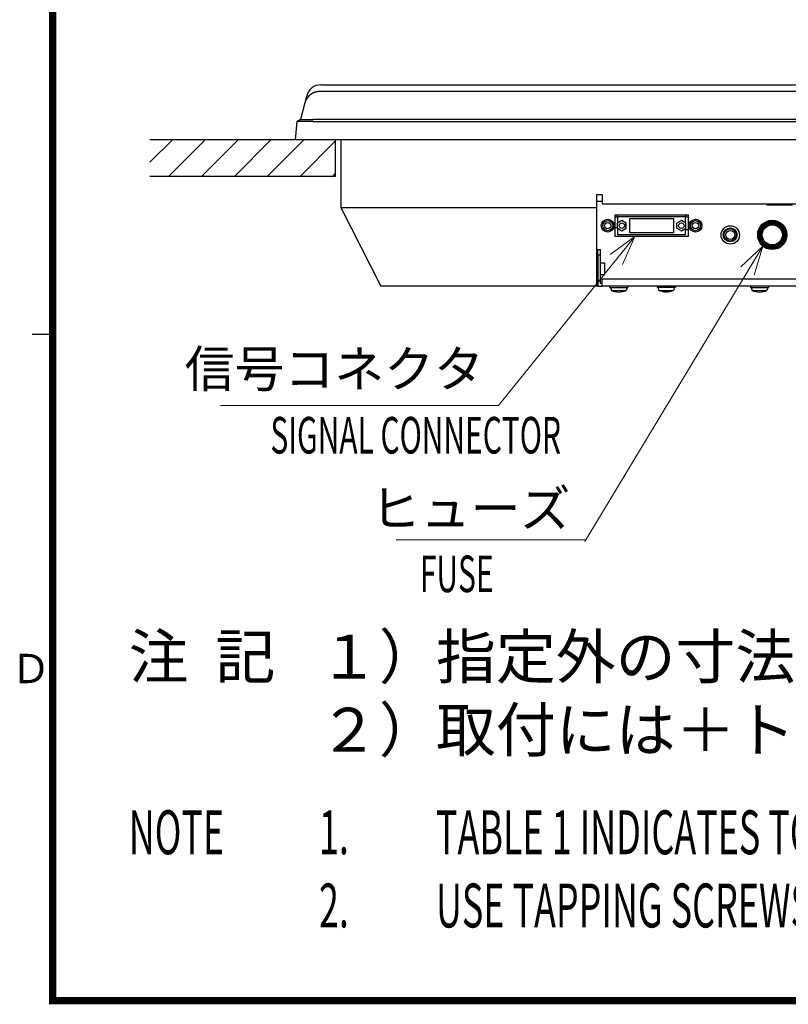
# Model space of a CAD drawing. Units: millimetres. Extents: x -354 to 2022, y -452 to 1228.
# Drawn here: x -296 to 124, y -374 to 164 of the extents above; entities that cross this region are included whole.
import ezdxf
from ezdxf.enums import TextEntityAlignment as Align

# ---------------------------------------------------------------- set-up
doc = ezdxf.new("R2010")
doc.units = ezdxf.units.MM
doc.header["$LTSCALE"] = 8
doc.layers.get('0').update_dxf_attribs({"lineweight": 30})
doc.layers.add('03', color=2, linetype='Continuous')
for name, color, linetype, lineweight in [('1', 4, 'Continuous', 15), ('3', 7, 'Continuous', 30), ('4', 4, 'Continuous', 30), ('98', 6, 'Continuous', 25)]:
    doc.layers.add(name, color=color, linetype=linetype, lineweight=lineweight)
doc.styles.get("Standard").update_dxf_attribs({"font": 'TXT.shx', "bigfont": 'EXTFONT.shx'})

msp = doc.modelspace()

# ---------------------------------------------------------------- hatches: boundary and pattern name
at = {"layer": '4'}
h = msp.add_hatch(dxfattribs=at)
h.set_pattern_fill('ANSI31', color=256, scale=4, style=0)
h.set_pattern_definition([(45, (-6.153, -826.31), (-8.98026, 8.98026), [])])
h.paths.add_polyline_path([(-224.77159, 78.83875), (-224.77159, 98.83875), (-123.46228, 98.83875), (-123.46228, 78.83875)])

# ---------------------------------------------------------------- linework, layer by layer
at = {"linetype": 'Continuous'}
for p, q in [((375.32932, 125.1652), (-132.25389, 125.1652)), ((-131.29517, 128.83875), (374.37061, 128.83875)), ((-140.06435, 118.95089), (-142.46228, 109.83875)), ((-139.03177, 122.87469), (-140.06435, 118.95089)), ((-144.46228, 108.83875), (-145.46228, 98.83875)), ((-135.46235, 108.83875), (-144.46233, 108.83875)), ((-142.46228, 109.83875), (-144.46228, 108.83875)), ((-142.46232, 109.83869), (-135.46235, 109.83869)), ((-141.69913, 112.73874), (-141.69915, 112.73872)), ((378.53772, 109.83875), (-135.46228, 109.83875)), ((-135.46228, 108.83875), (378.53772, 108.83875)), ((-135.46228, 98.83875), (-145.46228, 98.83875)), ((378.53772, 98.83875), (-135.46228, 98.83875)), ((-120.46228, 98.83869), (-120.46228, 61.83875)), ((19.53772, 61.83875), (19.53772, 68.83875)), ((19.53772, 68.83875), (22.53772, 68.83875)), ((19.53775, 65.33875), (22.53772, 65.33875)), ((22.53772, 68.83875), (22.53772, 63.83875)), ((-120.46228, 61.83875), (19.53772, 61.83875)), ((-120.46228, 61.83875), (-98.46228, 18.83875)), ((19.53772, 18.83875), (19.53772, 61.83875)), ((22.53772, 63.83875), (220.53772, 63.83875)), ((112.53772, 63.83875), (112.53772, 63.33875)), ((112.53772, 63.33875), (117.53772, 63.33875)), ((117.53772, 63.33877), (117.53772, 63.83875)), ((117.53772, 63.33875), (126.53772, 63.33875)), ((29.53772, 57.88875), (69.53772, 57.88875)), ((29.53772, 45.88875), (29.53772, 57.88875)), ((29.53772, 56.73875), (30.53772, 56.73875)), ((31.12272, 56.83875), (30.53772, 56.83875)), ((30.53772, 56.73875), (30.53772, 56.83875)), ((33.28272, 54.66003), (30.88272, 53.27439)), ((31.12272, 56.83875), (67.95272, 56.83875)), ((31.12272, 53.41295), (31.12272, 56.83875)), ((35.68272, 53.27439), (33.28272, 54.66003)), ((37.53772, 55.74875), (61.53772, 55.74875)), ((37.53772, 48.02875), (37.53772, 55.74875)), ((61.53772, 55.74875), (61.53772, 48.02875)), ((65.79272, 54.66003), (63.39272, 53.27439)), ((68.19272, 53.27439), (65.79272, 54.66003)), ((67.95272, 56.83875), (67.95272, 53.41295)), ((68.53772, 56.83875), (67.95272, 56.83875)), ((68.53772, 56.83875), (68.53772, 56.73875)), ((68.53772, 56.73875), (69.53766, 56.73875)), ((69.53772, 57.88875), (69.53772, 45.88875)), ((29.53772, 50.83875), (30.88272, 50.83875)), ((30.88272, 50.50311), (30.88272, 53.27439)), ((30.88272, 50.50311), (33.28272, 49.11747)), ((31.12272, 46.93875), (31.12272, 50.36454)), ((33.28272, 49.11747), (35.68272, 50.50311)), ((35.68272, 50.50311), (35.68272, 53.27439)), ((63.39272, 50.50311), (63.39272, 53.27439)), ((63.39272, 50.50311), (65.79272, 49.11747)), ((65.79272, 49.11747), (68.19272, 50.50311)), ((67.95272, 50.36454), (67.95272, 46.93875)), ((67.95272, 49.83875), (69.53772, 49.83875)), ((68.19272, 50.50311), (68.19272, 53.27439)), ((69.53772, 45.88875), (29.53772, 45.88875)), ((67.95272, 46.93875), (31.12272, 46.93875)), ((61.53772, 48.02875), (37.53772, 48.02875)), ((20.03772, 35.83875), (20.03772, 38.83875)), ((20.03772, 38.83875), (21.53772, 38.83875)), ((21.53772, 35.83875), (21.53772, 38.83875)), ((20.03772, 35.83875), (20.03772, 18.83875)), ((21.53772, 35.83875), (20.03772, 35.83875)), ((21.53772, 20.33875), (21.53772, 35.83875)), ((20.03772, 31.41375), (19.53772, 31.41375)), ((24.03772, 31.41375), (21.53772, 31.41375)), ((24.03772, 25.26376), (24.03772, 31.41402)), ((19.53772, 25.26375), (20.03772, 25.26375)), ((21.53772, 25.26375), (24.03772, 25.26375)), ((22.53772, 22.83875), (220.53772, 22.83875)), ((22.53772, 18.83875), (22.53772, 22.83875)), ((19.53772, 18.83875), (-98.46228, 18.83875)), ((20.03765, 18.83875), (19.53772, 18.83875)), ((20.03765, 20.33875), (19.53775, 20.33875)), ((20.03772, 18.83875), (22.53772, 18.83875)), ((22.53772, 20.33875), (21.53772, 20.33875)), ((220.53772, 18.83875), (22.53772, 18.83875)), ((26.53772, 18.83875), (26.53772, 18.13875)), ((26.53772, 18.13875), (36.53772, 18.13875)), ((26.99402, 18.1387), (27.53646, 16.43874)), ((27.53646, 16.43875), (35.53905, 16.43875)), ((36.08136, 18.1387), (35.53905, 16.43874)), ((36.53772, 18.83875), (36.53772, 18.13875)), ((52.53772, 18.83875), (52.53772, 18.23875)), ((52.53772, 18.23875), (62.53772, 18.23875)), ((52.99405, 18.23877), (53.53636, 16.5388)), ((53.53636, 16.53875), (61.53908, 16.53875)), ((62.08139, 18.23877), (61.53908, 16.5388)), ((62.53772, 18.83875), (62.53772, 18.23875)), ((103.53772, 18.83875), (103.53772, 18.13875)), ((103.53772, 18.13875), (113.53772, 18.13875)), ((103.99403, 18.1387), (104.53647, 16.43874)), ((104.53647, 16.43875), (112.53907, 16.43875)), ((113.08137, 18.1387), (112.53907, 16.43874)), ((113.53772, 18.83875), (113.53772, 18.13875))]:
    msp.add_line(p, q, dxfattribs=at)
msp.add_lwpolyline([(-132.25384, 125.16526), (-132.36886, 125.16052, 0.003458578), (-132.48372, 125.15423, 0.003465404), (-132.59842, 125.1463, 0.003467698), (-132.71295, 125.13681, 0.003465997), (-132.82729, 125.1257, 0.003465425), (-132.94143, 125.11304, 0.003464653), (-133.05537, 125.09875, 0.003463611), (-133.1691, 125.08292, 0.003461756), (-133.28259, 125.06547, 0.003459773), (-133.39586, 125.04647, 0.003457265), (-133.50887, 125.02586, 0.003454447), (-133.62163, 125.00371, 0.003451218), (-133.73413, 124.97995, 0.003447567), (-133.84635, 124.95466, 0.00344365), (-133.95827, 124.92777, 0.003439186), (-134.06991, 124.89934, 0.003434594), (-134.18123, 124.86932, 0.003429341), (-134.29224, 124.83776, 0.00342411), (-134.40292, 124.80462, 0.003418074), (-134.51326, 124.76995, 0.003412158), (-134.62325, 124.7337, 0.003405447), (-134.73289, 124.69593, 0.003399174), (-134.84215, 124.65657, 0.003396932), (-134.95101, 124.6157, 0.003402638), (-135.05944, 124.57326, 0.003407591), (-135.16742, 124.52931, 0.003416052), (-135.27489, 124.4838, 0.003423595), (-135.38186, 124.43679, 0.003434827), (-135.48826, 124.38823, 0.003444634), (-135.59409, 124.33817, 0.003457902), (-135.6993, 124.28657, 0.003470789), (-135.80388, 124.23349, 0.003488762), (-135.90777, 124.17887, 0.003500706), (-136.01097, 124.12278, 0.003511361), (-136.11344, 124.06516, 0.003510765), (-136.21517, 124.00609, 0.00350013), (-136.31614, 123.94551, 0.003491684), (-136.41634, 123.8835, 0.003485291), (-136.51574, 123.82001, 0.003478664), (-136.61434, 123.75511, 0.00347217), (-136.71211, 123.68874, 0.003466171), (-136.80905, 123.62099, 0.003461338), (-136.90511, 123.5518, 0.003455463), (-137.00032, 123.48124, 0.003449339), (-137.09462, 123.40927, 0.0034482), (-137.18802, 123.33594, 0.003454232), (-137.28048, 123.26122, 0.003463285), (-137.372, 123.18516, 0.003480198), (-137.46253, 123.10771, 0.003493579), (-137.55207, 123.02894, 0.003509395), (-137.64057, 122.94879, 0.003522989), (-137.72805, 122.86733, 0.003540493), (-137.81443, 122.7845, 0.003554539), (-137.89975, 122.70037, 0.003571562), (-137.98392, 122.61489, 0.00358759), (-138.06698, 122.52812, 0.003609569), (-138.14886, 122.44, 0.003613612), (-138.22957, 122.35062, 0.003605038), (-138.30905, 122.25994, 0.003592665), (-138.38733, 122.16806, 0.003576662), (-138.46434, 122.07494, 0.003564267), (-138.54009, 121.98067, 0.003554647), (-138.61453, 121.88523, 0.003546657), (-138.68767, 121.78869, 0.003540191), (-138.75945, 121.69104, 0.003535573), (-138.82989, 121.59236, 0.00353302), (-138.89893, 121.49263, 0.00353201), (-138.96658, 121.39193, 0.003533178), (-139.03278, 121.29023, 0.003541236), (-139.09757, 121.18759, 0.003557417), (-139.16087, 121.08399, 0.003570479), (-139.22272, 120.97948, 0.003584669), (-139.28305, 120.87403, 0.003601291), (-139.34189, 120.76767, 0.003624319), (-139.39919, 120.66039, 0.003628908), (-139.45496, 120.55226, 0.003622244), (-139.50913, 120.44329, 0.003668625), (-139.56179, 120.33334, 0.003762248), (-139.61288, 120.22233, 0.003665654), (-139.66225, 120.11098, 0.003430803), (-139.70976, 119.99949, 0.003810464), (-139.7562, 119.88529, 0.004578657), (-139.80173, 119.76746, 0.003467936), (-139.84352, 119.65635, 0.001149438), (-139.88049, 119.5555, 0.004951362), (-139.92407, 119.42425, 0.008582732), (-139.98612, 119.21988, 0.004180664), (-140.06434, 118.95092, 0.002203039)], format="xyb", dxfattribs=at)
for centre, radius in [((25.53772, 51.88875), 3.5), ((25.53772, 51.88875), 2.75), ((73.53772, 51.88875), 3.5), ((73.53772, 51.88875), 2.75), ((115.53772, 46.83875), 8), ((115.53772, 46.83875), 7.5), ((115.53772, 46.83875), 7), ((25.53772, 51.88875), 1.75), ((33.28272, 51.88875), 1.5), ((65.79272, 51.88875), 1.5), ((73.53772, 51.88875), 1.75), ((92.53772, 46.83875), 5), ((92.53772, 46.83875), 3.8), ((92.53772, 46.83875), 3.5), ((92.53772, 46.83875), 3.40206), ((92.53772, 46.83875), 2.46274), ((115.53772, 46.83875), 6.5), ((115.53772, 46.83875), 6), ((115.53772, 46.83875), 5.5)]:
    msp.add_circle(centre, radius, dxfattribs=at)
for centre, radius, start, end in [((-131.29517, 120.83875), 8, 90, 165.25644), ((115.53772, 40.23875), 0.9, 270, 283.82239), ((31.53772, 26.04505), 10.40631, 247.38687, 270), ((31.53772, 26.04505), 10.40631, 270, 292.61313), ((57.53772, 26.14505), 10.40631, 247.38687, 270), ((57.53772, 26.14505), 10.40631, 270, 292.61313), ((108.53772, 26.04505), 10.40631, 247.38687, 270), ((108.53772, 26.04505), 10.40631, 270, 292.61313)]:
    msp.add_arc(centre, radius, start, end, dxfattribs=at)
at = {"layer": '1'}
for p, q in [((40.33739, 45.88875), (-34.15296, -46.36481)), ((110.38793, 40.71668), (12.93757, -120.71949)), ((-34.15296, -46.36481), (-186.15296, -46.36481)), ((13.83272, -119.83873), (-90.16728, -119.83873))]:
    msp.add_line(p, q, dxfattribs=at)
for points in [[(26.95023, 36.13354), (40.33739, 45.88875), (33.62137, 30.74691)], [(98.32292, 29.36699), (110.38793, 40.71668), (105.61417, 24.85506)]]:
    msp.add_lwpolyline(points, dxfattribs=at)
at = {"layer": '3'}
for p, q in [((-123.46228, 98.83875), (-224.77159, 98.83875)), ((-123.46228, 98.83875), (-123.46228, 78.83875)), ((-123.46228, 78.83875), (-224.77159, 78.83875))]:
    msp.add_line(p, q, dxfattribs=at)
at = {"layer": '98', "color": 6, "linetype": 'Continuous'}
msp.add_line((-277.97493, -7.57365), (-289.17493, -7.57365), dxfattribs=at)
at = {"layer": '98', "color": 6, "linetype": 'Continuous', "const_width": 4}
msp.add_lwpolyline([(1962.02507, 1084.42635), (-277.97493, 1084.42635), (-277.97493, -371.57365), (1962.02507, -371.57365), (1962.02507, 1140.42635), (1628.42507, 1140.42635), (1628.42507, 1084.42635)], dxfattribs=at)

# ---------------------------------------------------------------- texts
at = {"layer": '03'}
for s, p in [('注  記', (-236.37493, -195.57365)), ('１）', (-132.37493, -195.57365)), ('指定外の寸法公差は表１による。', (-68.37493, -195.57365)), ('２）', (-132.37493, -235.57365)), ('取付には＋トラスタッピンネジ６Ｘ３０を使用のこと。', (-68.37493, -235.57365))]:
    msp.add_text(s, height=24, dxfattribs=at).set_placement(p)
at = {"layer": '03', "width": 0.6}
for s, p in [('NOTE', (-236.37493, -291.57365)), ('1.', (-132.37493, -291.57365)), ('TABLE 1 INDICATES TOLERANCE OF DIMENSIONS WHICH IS NOT SPECIFIED.', (-68.37493, -291.57365)), ('2.', (-132.37493, -331.57365)), ('USE TAPPING SCREWS 6x30 FOR FIXING THE UNIT.', (-68.37493, -331.57365))]:
    msp.add_text(s, height=24, dxfattribs=at).set_placement(p)
at = {"layer": '1'}
for s, p in [('信号コネクタ', (-42.15296, -36.36481)), ('ヒューズ', (5.03585, -112.62228))]:
    msp.add_text(s, height=20, dxfattribs=at).set_placement(p, align=Align.RIGHT)
at = {"layer": '1', "width": 0.6}
for s, p in [('SIGNAL CONNECTOR', (-0.02478, -72.62205)), ('FUSE', (-36.92086, -148.36603))]:
    msp.add_text(s, height=20, dxfattribs=at).set_placement(p, align=Align.RIGHT)
at = {"layer": '98'}
msp.add_text('Ｄ', height=16, dxfattribs=at).set_placement((-289.97493, -192.17365), align=Align.MIDDLE)

doc.saveas('drawing.dxf')
